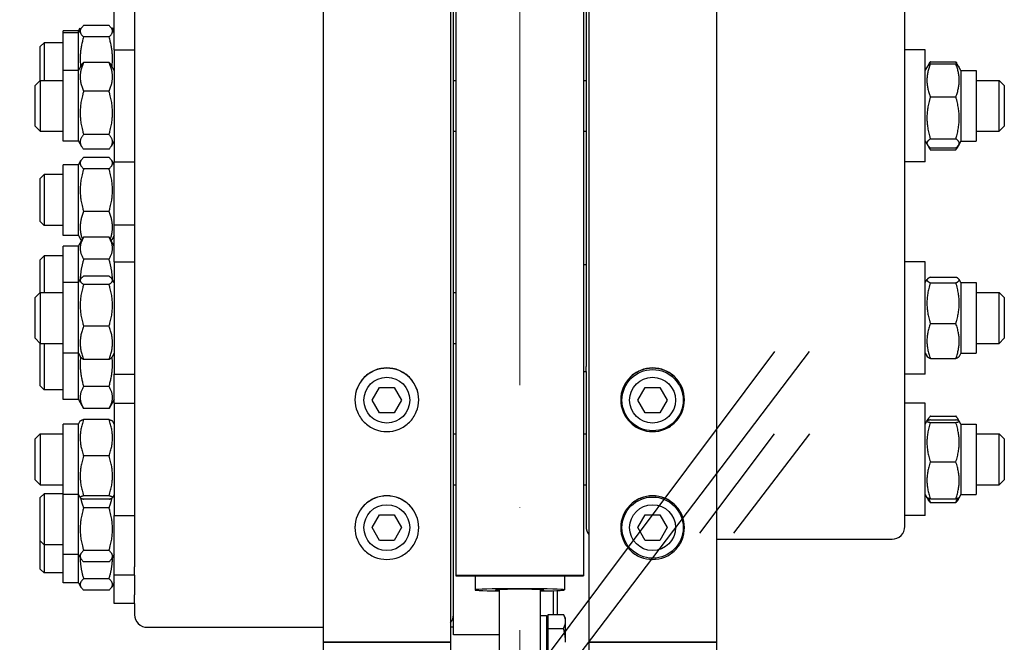
# Model space of a CAD drawing. Units: millimetres. Extents: x 1243 to 16720, y 156 to 21792.
# Drawn here: x 3496 to 3882, y 4934 to 5178 of the extents above; entities that cross this region are included whole.
import ezdxf

# ---------------------------------------------------------------- set-up
doc = ezdxf.new("R2010")
doc.units = ezdxf.units.MM
doc.header["$LTSCALE"] = 80
doc.linetypes.add('ACAD_ISO10W100', pattern=[18, 12, -3, 0, -3])
for name, color, linetype, lineweight in [('Center Mark(Hillmar_metric)', 7, 'Continuous', 18), ('Dimensions(Hillmar_metric)', 7, 'Continuous', 13), ('Visible Edges(Hillmar_metric)', 7, 'Continuous', 25)]:
    doc.layers.add(name, color=color, linetype=linetype, lineweight=lineweight)
doc.styles.add('Hillmar_metric_Dimensions', font='arial.ttf')
doc.dimstyles.new('X.XXX-Hillmar_metric', dxfattribs={"dimscale": 80, "dimtxt": 2, "dimasz": 2.5, "dimexe": 1, "dimexo": 1, "dimgap": 0.25, "dimtad": 1, "dimdec": 3, "dimrnd": 1e-08, "dimdsep": 46, "dimtxsty": 'Hillmar_metric_Dimensions', "dimcen": 0.09, "dimdle": 8, "dimclrd": 7, "dimclre": 7, "dimclrt": 7, "dimaunit": 1, "dimadec": 3, "dimazin": 2, "dimtfac": 0.75, "dimtmove": 0, "dimatfit": 3, "dimfxl": 1, "dimtolj": 1, "dimlwd": 9, "dimlwe": 9, "dimarcsym": 0})

# ---------------------------------------------------------------- blocks, each defined once
blk = doc.blocks.new('*D24')
at = {"layer": 'Defpoints', "color": 0, "linetype": 'Continuous', "transparency": 16777216}
for p in [(2167.17, 7434.07), (3619.37, 7434.07), (3619.37, 2434.07)]:
    blk.add_point(p, dxfattribs=at)
at = {"layer": 'Dimensions(Hillmar_metric)', "color": 7, "linetype": 'Continuous', "lineweight": 9, "transparency": 16777216}
for p, q in [((3539.37, 7434.07), (2087.17, 7434.07)), ((2167.17, 7234.07), (2167.17, 5040.24)), ((2167.17, 2634.07), (2167.17, 4827.9)), ((3539.37, 2434.07), (2087.17, 2434.07))]:
    blk.add_line(p, q, dxfattribs=at)
at = {"layer": 'Dimensions(Hillmar_metric)', "color": 7, "linetype": 'Continuous', "transparency": 16777216}
for points in [[(2133.84, 7234.07), (2200.5, 7234.07), (2167.17, 7434.07)], [(2133.84, 2634.07), (2200.5, 2634.07), (2167.17, 2434.07)]]:
    blk.add_solid(points, dxfattribs=at)
at = {"layer": 'Dimensions(Hillmar_metric)', "color": 7, "linetype": 'Continuous', "lineweight": 13, "transparency": 16777216, "insert": (2167.17, 4934.07), "char_height": 160, "attachment_point": 5, "style": 'Hillmar_metric_Dimensions'}
blk.add_mtext('\\A1;Ø5000', dxfattribs=at)
blk = doc.blocks.new('*D25')
at = {"layer": 'Defpoints', "color": 0, "linetype": 'Continuous', "transparency": 16777216}
for p in [(3667.27, 5934.07), (3027.27, 3934.07), (3667.27, 3934.07)]:
    blk.add_point(p, dxfattribs=at)
at = {"layer": 'Dimensions(Hillmar_metric)', "color": 7, "linetype": 'Continuous', "lineweight": 9, "transparency": 16777216}
for p, q in [((3587.27, 5934.07), (2947.27, 5934.07)), ((3027.27, 5734.07), (3027.27, 5040.24)), ((3027.27, 4134.07), (3027.27, 4827.9)), ((3587.27, 3934.07), (2947.27, 3934.07))]:
    blk.add_line(p, q, dxfattribs=at)
at = {"layer": 'Dimensions(Hillmar_metric)', "color": 7, "linetype": 'Continuous', "transparency": 16777216}
for points in [[(2993.93, 5734.07), (3060.6, 5734.07), (3027.27, 5934.07)], [(2993.93, 4134.07), (3060.6, 4134.07), (3027.27, 3934.07)]]:
    blk.add_solid(points, dxfattribs=at)
at = {"layer": 'Dimensions(Hillmar_metric)', "color": 7, "linetype": 'Continuous', "lineweight": 13, "transparency": 16777216, "insert": (3027.27, 4934.07), "char_height": 160, "attachment_point": 5, "style": 'Hillmar_metric_Dimensions'}
blk.add_mtext('\\A1;Ø2000', dxfattribs=at)

msp = doc.modelspace()

# ---------------------------------------------------------------- linework, layer by layer
at = {"layer": 'Center Mark(Hillmar_metric)', "linetype": 'ACAD_ISO10W100', "ltscale": 0.2}
msp.add_line((3692.2683, 6379.309), (3692.2683, 2349.4831), dxfattribs=at)
at = {"layer": 'Visible Edges(Hillmar_metric)'}
for p, q in [((3615.1683, 7429.8707), (3615.1683, 4934.0707)), ((3665.1683, 7429.8707), (3665.1683, 4934.0707)), ((3719.3683, 7429.8707), (3719.3683, 4934.0707)), ((3769.3683, 7429.8707), (3769.3683, 4934.0707)), ((3667.2683, 5934.0707), (3667.2683, 4960.2477)), ((3717.2683, 5934.0707), (3717.2683, 4960.2477)), ((3666.2683, 4966.387), (3666.2683, 5236.9026)), ((3718.2683, 5236.9026), (3718.2683, 5042.3406)), ((3541.2683, 5217.3236), (3541.2683, 5042.7011)), ((3843.2683, 5042.7011), (3843.2683, 5217.3236)), ((3533.2683, 5166.5466), (3533.2683, 5181.3124)), ((3513.2683, 5173.1624), (3513.2683, 5174.0264)), ((3519.2683, 5174.0264), (3513.2683, 5174.0264)), ((3513.2683, 5158.3966), (3513.2683, 5173.1624)), ((3519.2683, 5173.1624), (3513.2683, 5173.1624)), ((3519.2683, 5174.0264), (3519.9322, 5175.1764)), ((3519.2683, 5173.1624), (3520.2377, 5174.8416)), ((3519.2683, 5173.1624), (3519.2683, 5174.0264)), ((3519.2683, 5158.3966), (3519.2683, 5173.1624)), ((3531.2646, 5176.0428), (3521.272, 5176.0428)), ((3533.2683, 5173.1624), (3532.2988, 5174.8416)), ((3533.2683, 5174.0264), (3532.6043, 5175.1764)), ((3504.2683, 5167.7788), (3505.802, 5169.3124)), ((3505.802, 5169.3124), (3505.802, 5154.5466)), ((3513.2683, 5169.3124), (3505.802, 5169.3124)), ((3531.2646, 5171.5599), (3521.272, 5171.5599)), ((3504.2683, 5154.5466), (3504.2683, 5167.7788)), ((3533.2683, 5166.5466), (3533.2683, 5122.5466)), ((3533.2683, 5166.5466), (3541.2683, 5166.5466)), ((3851.2683, 5166.5466), (3843.2683, 5166.5466)), ((3851.2683, 5122.5466), (3851.2683, 5166.5466)), ((3531.2646, 5161.5681), (3521.272, 5161.5681)), ((3853.272, 5161.836), (3863.2646, 5161.836)), ((3513.2683, 5130.6966), (3513.2683, 5158.3966)), ((3519.2683, 5158.3966), (3513.2683, 5158.3966)), ((3519.2683, 5158.3966), (3520.4501, 5160.4436)), ((3519.2683, 5130.6966), (3519.2683, 5158.3966)), ((3533.2683, 5158.3966), (3532.0864, 5160.4436)), ((3851.2683, 5158.3966), (3852.1118, 5159.8576)), ((3852.1118, 5159.8576), (3852.9547, 5161.3175)), ((3853.272, 5160.9785), (3863.2646, 5160.9785)), ((3864.4248, 5159.8576), (3863.5819, 5161.3175)), ((3865.2683, 5158.3966), (3864.4248, 5159.8576)), ((3865.2683, 5158.3966), (3865.2683, 5130.6966)), ((3865.2683, 5158.3966), (3871.2683, 5158.3966)), ((3871.2683, 5158.3966), (3871.2683, 5130.6966)), ((3502.2683, 5152.5466), (3504.2683, 5154.5466)), ((3504.2683, 5154.5466), (3504.2683, 5134.5466)), ((3504.2683, 5154.5466), (3513.2683, 5154.5466)), ((3666.2683, 5154.5466), (3667.2683, 5154.5466)), ((3717.2683, 5154.5466), (3718.2683, 5154.5466)), ((3871.2683, 5154.5466), (3880.2683, 5154.5466)), ((3880.2683, 5134.5466), (3880.2683, 5154.5466)), ((3882.2683, 5152.5466), (3880.2683, 5154.5466)), ((3502.2683, 5136.5466), (3502.2683, 5152.5466)), ((3531.2646, 5150.2825), (3521.272, 5150.2825)), ((3882.2683, 5152.5466), (3882.2683, 5136.5466)), ((3853.272, 5148.0198), (3863.2646, 5148.0198)), ((3502.2683, 5136.5466), (3504.2683, 5134.5466)), ((3504.2683, 5134.5466), (3513.2683, 5134.5466)), ((3666.2683, 5134.5466), (3667.2683, 5134.5466)), ((3717.2683, 5134.5466), (3718.2683, 5134.5466)), ((3871.2683, 5134.5466), (3880.2683, 5134.5466)), ((3882.2683, 5136.5466), (3880.2683, 5134.5466)), ((3519.2683, 5130.6966), (3513.2683, 5130.6966)), ((3519.2683, 5130.6966), (3520.4501, 5128.6496)), ((3531.2646, 5133.2609), (3521.272, 5133.2609)), ((3533.2683, 5130.6966), (3532.0864, 5128.6496)), ((3851.2683, 5130.6966), (3852.1118, 5129.2356)), ((3853.272, 5131.5879), (3863.2646, 5131.5879)), ((3865.2683, 5130.6966), (3864.4248, 5129.2356)), ((3865.2683, 5130.6966), (3871.2683, 5130.6966)), ((3531.2646, 5127.525), (3521.272, 5127.525)), ((3852.1118, 5129.2356), (3852.9547, 5127.7757)), ((3853.272, 5128.1147), (3863.2646, 5128.1147)), ((3853.272, 5127.2572), (3863.2646, 5127.2572)), ((3864.4248, 5129.2356), (3863.5819, 5127.7757)), ((3519.2683, 5121.4177), (3520.2377, 5123.0969)), ((3531.2646, 5124.298), (3521.272, 5124.298)), ((3533.2683, 5121.4177), (3532.2988, 5123.0969)), ((3513.2683, 5093.7177), (3513.2683, 5121.4177)), ((3519.2683, 5121.4177), (3513.2683, 5121.4177)), ((3519.2683, 5093.7177), (3519.2683, 5121.4177)), ((3531.2646, 5119.8152), (3521.272, 5119.8152)), ((3533.2683, 5122.5466), (3541.2683, 5122.5466)), ((3533.2683, 5097.6636), (3533.2683, 5122.5466)), ((3851.2683, 5122.5466), (3843.2683, 5122.5466)), ((3504.2683, 5116.0341), (3505.802, 5117.5677)), ((3504.2683, 5099.1013), (3504.2683, 5116.0341)), ((3505.802, 5117.5677), (3505.802, 5097.5677)), ((3513.2683, 5117.5677), (3505.802, 5117.5677)), ((3531.2646, 5103.0848), (3521.272, 5103.0848)), ((3504.2683, 5099.1013), (3505.802, 5097.5677)), ((3513.2683, 5097.5677), (3505.802, 5097.5677)), ((3533.2683, 5083.3337), (3533.2683, 5097.6636)), ((3541.2683, 5097.6636), (3533.2683, 5097.6636)), ((3519.2683, 5093.7177), (3513.2683, 5093.7177)), ((3519.2683, 5093.7177), (3520.2377, 5092.0386)), ((3519.2683, 5089.5136), (3521.272, 5092.9841)), ((3531.2646, 5092.9841), (3521.272, 5092.9841)), ((3533.2683, 5089.5136), (3531.2646, 5092.9841)), ((3533.2683, 5093.7177), (3532.2988, 5092.0386)), ((3513.2683, 5075.1837), (3513.2683, 5089.5136)), ((3519.2683, 5089.5136), (3513.2683, 5089.5136)), ((3519.2683, 5075.1837), (3519.2683, 5089.5136)), ((3504.2683, 5084.13), (3505.802, 5085.6636)), ((3505.802, 5085.6636), (3505.802, 5071.3337)), ((3513.2683, 5085.6636), (3505.802, 5085.6636)), ((3531.2646, 5084.3238), (3521.272, 5084.3238)), ((3504.2683, 5071.3337), (3504.2683, 5084.13)), ((3533.2683, 5083.3337), (3533.2683, 5039.3337)), ((3533.2683, 5083.3337), (3541.2683, 5083.3337)), ((3717.2683, 5082.3337), (3718.2683, 5082.3337)), ((3851.2683, 5083.3337), (3843.2683, 5083.3337)), ((3851.2683, 5039.3337), (3851.2683, 5083.3337)), ((3519.2683, 5075.1837), (3520.0873, 5076.6024)), ((3531.2646, 5077.6873), (3521.272, 5077.6873)), ((3533.2683, 5075.1837), (3532.4492, 5076.6024)), ((3853.272, 5077.3039), (3863.2646, 5077.3039)), ((3513.2683, 5047.4837), (3513.2683, 5075.1837)), ((3519.2683, 5075.1837), (3513.2683, 5075.1837)), ((3519.2683, 5047.4837), (3519.2683, 5075.1837)), ((3531.2646, 5074.4523), (3521.272, 5074.4523)), ((3851.2683, 5075.1837), (3852.0016, 5076.4538)), ((3853.272, 5075.1253), (3863.2646, 5075.1253)), ((3865.2683, 5075.1837), (3864.535, 5076.4538)), ((3865.2683, 5075.1837), (3865.2683, 5047.4837)), ((3865.2683, 5075.1837), (3871.2683, 5075.1837)), ((3871.2683, 5075.1837), (3871.2683, 5047.4837)), ((3502.2683, 5069.3337), (3504.2683, 5071.3337)), ((3502.2683, 5053.3337), (3502.2683, 5069.3337)), ((3504.2683, 5071.3337), (3504.2683, 5051.3337)), ((3504.2683, 5071.3337), (3513.2683, 5071.3337)), ((3666.2683, 5071.3337), (3667.2683, 5071.3337)), ((3871.2683, 5071.3337), (3880.2683, 5071.3337)), ((3880.2683, 5051.3337), (3880.2683, 5071.3337)), ((3882.2683, 5069.3337), (3880.2683, 5071.3337)), ((3882.2683, 5069.3337), (3882.2683, 5053.3337)), ((3531.2646, 5058.0988), (3521.272, 5058.0988)), ((3853.272, 5059.1551), (3863.2646, 5059.1551)), ((3502.2683, 5053.3337), (3504.2683, 5051.3337)), ((3882.2683, 5053.3337), (3880.2683, 5051.3337)), ((3504.2683, 5051.3337), (3513.2683, 5051.3337)), ((3504.2683, 5034.6691), (3504.2683, 5051.3337)), ((3505.802, 5051.3337), (3505.802, 5033.1355)), ((3666.2683, 5051.3337), (3667.2683, 5051.3337)), ((3871.2683, 5051.3337), (3880.2683, 5051.3337)), ((3519.2683, 5047.4837), (3513.2683, 5047.4837)), ((3513.2683, 5029.2855), (3513.2683, 5047.4837)), ((3519.2683, 5047.4837), (3520.0873, 5046.0651)), ((3519.2683, 5029.2855), (3519.2683, 5047.4837)), ((3792.1999, 5048.2102), (3521.272, 4685.765)), ((3531.2646, 4685.765), (3805.8522, 5048.2102)), ((3533.2683, 5047.4837), (3532.4492, 5046.0651)), ((3851.2683, 5047.4837), (3852.0016, 5046.2137)), ((3865.2683, 5047.4837), (3864.535, 5046.2137)), ((3865.2683, 5047.4837), (3871.2683, 5047.4837)), ((3531.2646, 5044.9802), (3521.272, 5044.9802)), ((3541.2683, 5042.7011), (3541.2683, 5039.3337)), ((3718.2683, 5040.3337), (3718.2683, 5042.3406)), ((3843.2683, 5039.3337), (3843.2683, 5042.7011)), ((3853.272, 5045.3635), (3863.2646, 5045.3635)), ((3533.2683, 5039.3337), (3541.2683, 5039.3337)), ((3533.2683, 5027.8601), (3533.2683, 5039.3337)), ((3541.2683, 5039.3337), (3541.2683, 4987.2275)), ((3717.2683, 5040.3337), (3718.2683, 5040.3337)), ((3718.2683, 5040.3337), (3718.2683, 4979.5049)), ((3843.2683, 4987.2275), (3843.2683, 5039.3337)), ((3851.2683, 5039.3337), (3843.2683, 5039.3337)), ((3504.2683, 5034.6691), (3505.802, 5033.1355)), ((3531.2646, 5034.4752), (3521.272, 5034.4752)), ((3634.3948, 5029.0707), (3637.2815, 5034.0707)), ((3637.2815, 5034.0707), (3643.055, 5034.0707)), ((3643.055, 5034.0707), (3645.9418, 5029.0707)), ((3738.5948, 5029.0707), (3741.4815, 5034.0707)), ((3741.4815, 5034.0707), (3747.255, 5034.0707)), ((3747.255, 5034.0707), (3750.1418, 5029.0707)), ((3513.2683, 5033.1355), (3505.802, 5033.1355)), ((3519.2683, 5029.2855), (3513.2683, 5029.2855)), ((3519.2683, 5029.2855), (3521.272, 5025.815)), ((3533.2683, 5029.2855), (3531.2646, 5025.815)), ((3533.2683, 5027.8601), (3533.2683, 4983.8601)), ((3533.2683, 5027.8601), (3541.2683, 5027.8601)), ((3637.2815, 5024.0707), (3634.3948, 5029.0707)), ((3645.9418, 5029.0707), (3643.055, 5024.0707)), ((3741.4815, 5024.0707), (3738.5948, 5029.0707)), ((3750.1418, 5029.0707), (3747.255, 5024.0707)), ((3851.2683, 5027.8601), (3843.2683, 5027.8601)), ((3851.2683, 4983.8601), (3851.2683, 5027.8601)), ((3531.2646, 5025.815), (3521.272, 5025.815)), ((3643.055, 5024.0707), (3637.2815, 5024.0707)), ((3747.255, 5024.0707), (3741.4815, 5024.0707)), ((3853.272, 5022.8288), (3863.2646, 5022.8288)), ((3513.2683, 4992.0101), (3513.2683, 5019.7101)), ((3519.2683, 5019.7101), (3513.2683, 5019.7101)), ((3519.2683, 5019.7101), (3519.9571, 5020.9032)), ((3519.2683, 4992.0101), (3519.2683, 5019.7101)), ((3531.2646, 5021.4724), (3521.272, 5021.4724)), ((3533.2683, 5019.7101), (3532.5794, 5020.9032)), ((3851.2683, 5019.7101), (3851.9478, 5020.8871)), ((3851.9478, 5020.8871), (3852.4005, 5021.6713)), ((3853.272, 5021.3517), (3863.2646, 5021.3517)), ((3853.272, 5020.3147), (3863.2646, 5020.3147)), ((3864.5888, 5020.8871), (3864.136, 5021.6713)), ((3865.2683, 5019.7101), (3864.5888, 5020.8871)), ((3865.2683, 5019.7101), (3865.2683, 4992.0101)), ((3865.2683, 5019.7101), (3871.2683, 5019.7101)), ((3871.2683, 5019.7101), (3871.2683, 4992.0101)), ((3502.2683, 5013.8601), (3504.2683, 5015.8601)), ((3504.2683, 5015.8601), (3504.2683, 4995.8601)), ((3504.2683, 5015.8601), (3513.2683, 5015.8601)), ((3666.2683, 5015.8601), (3667.2683, 5015.8601)), ((3717.2683, 5015.8601), (3718.2683, 5015.8601)), ((3762.8617, 4976.8926), (3792.1999, 5015.8897)), ((3805.8522, 5015.8897), (3776.1177, 4976.8926)), ((3871.2683, 5015.8601), (3880.2683, 5015.8601)), ((3880.2683, 4995.8601), (3880.2683, 5015.8601)), ((3882.2683, 5013.8601), (3880.2683, 5015.8601)), ((3502.2683, 4997.8601), (3502.2683, 5013.8601)), ((3882.2683, 5013.8601), (3882.2683, 4997.8601)), ((3531.2646, 5007.1706), (3521.272, 5007.1706)), ((3853.272, 5004.8232), (3863.2646, 5004.8232)), ((3502.2683, 4997.8601), (3504.2683, 4995.8601)), ((3504.2683, 4995.8601), (3513.2683, 4995.8601)), ((3666.2683, 4995.8601), (3667.2683, 4995.8601)), ((3717.2683, 4995.8601), (3718.2683, 4995.8601)), ((3871.2683, 4995.8601), (3880.2683, 4995.8601)), ((3882.2683, 4997.8601), (3880.2683, 4995.8601)), ((3504.2683, 4990.8318), (3505.802, 4992.3654)), ((3505.802, 4992.3654), (3505.802, 4972.3654)), ((3513.2683, 4992.3654), (3505.802, 4992.3654)), ((3519.2683, 4992.0101), (3513.2683, 4992.0101)), ((3513.2683, 4968.5154), (3513.2683, 4992.0101)), ((3519.2683, 4992.0101), (3519.9571, 4990.817)), ((3519.2683, 4968.5154), (3519.2683, 4992.0101)), ((3533.2683, 4992.0101), (3532.5794, 4990.817)), ((3851.2683, 4992.0101), (3851.9478, 4990.8332)), ((3865.2683, 4992.0101), (3864.5888, 4990.8332)), ((3865.2683, 4992.0101), (3871.2683, 4992.0101)), ((3504.2683, 4973.899), (3504.2683, 4990.8318)), ((3531.2646, 4991.5584), (3521.272, 4991.5584)), ((3531.2646, 4990.2478), (3521.272, 4990.2478)), ((3851.9478, 4990.8332), (3852.4005, 4990.049)), ((3853.272, 4990.3685), (3863.2646, 4990.3685)), ((3853.272, 4988.8914), (3863.2646, 4988.8914)), ((3864.5888, 4990.8332), (3864.136, 4990.049)), ((3531.2646, 4986.8483), (3521.272, 4986.8483)), ((3533.2683, 4983.8601), (3541.2683, 4983.8601)), ((3533.2683, 4960.3654), (3533.2683, 4983.8601)), ((3541.2683, 4987.2275), (3541.2683, 4983.8601)), ((3541.2683, 4983.8601), (3541.2683, 4963.7328)), ((3634.3948, 4979.0707), (3637.2815, 4984.0707)), ((3637.2815, 4984.0707), (3643.055, 4984.0707)), ((3643.055, 4984.0707), (3645.9418, 4979.0707)), ((3738.5948, 4979.0707), (3741.4815, 4984.0707)), ((3741.4815, 4984.0707), (3747.255, 4984.0707)), ((3747.255, 4984.0707), (3750.1418, 4979.0707)), ((3843.2683, 4983.8601), (3843.2683, 4987.2275)), ((3843.2683, 4979.5049), (3843.2683, 4983.8601)), ((3851.2683, 4983.8601), (3843.2683, 4983.8601)), ((3637.2815, 4974.0707), (3634.3948, 4979.0707)), ((3645.9418, 4979.0707), (3643.055, 4974.0707)), ((3741.4815, 4974.0707), (3738.5948, 4979.0707)), ((3750.1418, 4979.0707), (3747.255, 4974.0707)), ((3504.2683, 4962.8043), (3504.2683, 4973.899)), ((3504.2683, 4973.899), (3505.802, 4972.3654)), ((3505.802, 4972.3654), (3505.802, 4961.2707)), ((3513.2683, 4972.3654), (3505.802, 4972.3654)), ((3643.055, 4974.0707), (3637.2815, 4974.0707)), ((3747.255, 4974.0707), (3741.4815, 4974.0707)), ((3769.3683, 4974.5477), (3838.2683, 4974.5477)), ((3513.2683, 4957.4207), (3513.2683, 4968.5154)), ((3519.2683, 4968.5154), (3513.2683, 4968.5154)), ((3519.2683, 4957.4207), (3519.2683, 4968.5154)), ((3519.2683, 4968.5154), (3520.2377, 4966.8363)), ((3531.2646, 4970.1179), (3521.272, 4970.1179)), ((3533.2683, 4968.5154), (3532.2988, 4966.8363)), ((3531.2646, 4965.6351), (3521.272, 4965.6351)), ((3666.2683, 4937.0707), (3666.2683, 4966.387)), ((3504.2683, 4962.8043), (3505.802, 4961.2707)), ((3513.2683, 4961.2707), (3505.802, 4961.2707)), ((3541.2683, 4960.3654), (3541.2683, 4963.7328)), ((3519.2683, 4957.4207), (3513.2683, 4957.4207)), ((3519.2683, 4957.4207), (3520.2377, 4955.7415)), ((3531.2646, 4959.0232), (3521.272, 4959.0232)), ((3533.2683, 4957.4207), (3532.2988, 4955.7415)), ((3533.2683, 4949.2707), (3533.2683, 4960.3654)), ((3541.2683, 4960.3654), (3533.2683, 4960.3654)), ((3541.2683, 4960.3654), (3541.2683, 4952.6381)), ((3667.2683, 4960.2477), (3667.2683, 4960.0906)), ((3717.2683, 4960.2477), (3667.2683, 4960.2477)), ((3667.2683, 4960.0906), (3717.2683, 4960.0906)), ((3674.7683, 4960.0906), (3674.7683, 4954.6342)), ((3709.7683, 4960.0906), (3709.7683, 4954.6342)), ((3717.2683, 4960.2477), (3717.2683, 4960.0906)), ((3531.2646, 4954.5403), (3521.272, 4954.5403)), ((3684.2683, 4954.7683), (3684.2683, 4913.3731)), ((3700.2683, 4954.7683), (3700.2683, 4913.3731)), ((3705.4683, 4945.0404), (3705.4683, 4954.3334)), ((3706.9683, 4954.3857), (3706.9683, 4945.0404)), ((3541.2683, 4949.2707), (3533.2683, 4949.2707)), ((3541.2683, 4949.2707), (3541.2683, 4952.6381)), ((3541.2683, 4949.2707), (3541.2683, 4944.9155)), ((3700.2683, 4944.6207), (3702.7683, 4944.6207)), ((3702.7683, 4944.6207), (3702.7683, 4926.0622)), ((3703.3684, 4942.6707), (3702.7683, 4942.6707)), ((3703.3684, 4945.0404), (3709.4199, 4945.0404)), ((3703.3684, 4939.5555), (3703.3684, 4945.0404)), ((3710.2684, 4943.5707), (3709.4199, 4945.0404)), ((3710.2684, 4942.2979), (3710.2684, 4943.5707)), ((3710.2684, 4934.0707), (3710.2684, 4942.2979)), ((3546.2683, 4939.9582), (3615.1683, 4939.9582)), ((3666.2683, 4940.0707), (3665.1683, 4940.0707)), ((3703.3684, 4939.5555), (3709.4199, 4939.5555)), ((3703.3684, 4928.5859), (3703.3684, 4939.5555)), ((3615.1683, 4934.0707), (3619.3683, 4934.0707)), ((3615.1683, 4934.0707), (3615.1683, 2438.2707)), ((3619.3683, 4934.0707), (3615.1683, 4934.0707)), ((3660.9683, 4934.0707), (3619.3683, 4934.0707)), ((3619.3683, 4934.0707), (3660.9683, 4934.0707)), ((3660.9683, 4934.0707), (3665.1683, 4934.0707)), ((3665.1683, 4934.0707), (3660.9683, 4934.0707)), ((3665.1683, 4934.0707), (3665.1683, 2438.2707)), ((3684.2683, 4937.0707), (3666.2683, 4937.0707)), ((3719.3683, 4934.0707), (3723.5683, 4934.0707)), ((3719.3683, 4934.0707), (3719.3683, 2438.2707)), ((3723.5683, 4934.0707), (3719.3683, 4934.0707)), ((3765.1683, 4934.0707), (3723.5683, 4934.0707)), ((3723.5683, 4934.0707), (3765.1683, 4934.0707)), ((3765.1683, 4934.0707), (3769.3683, 4934.0707)), ((3769.3683, 4934.0707), (3765.1683, 4934.0707)), ((3769.3683, 4934.0707), (3769.3683, 2438.2707))]:
    msp.add_line(p, q, dxfattribs=at)
for centre, radius in [((3640.1683, 5029.0707), 9), ((3744.3683, 5029.0707), 12), ((3744.3683, 5029.0707), 9), ((3640.1683, 4979.0707), 9), ((3744.3683, 4979.0707), 12), ((3744.3683, 4979.0707), 9)]:
    msp.add_circle(centre, radius, dxfattribs=at)
for centre, major_axis, ratio, start_param, end_param in [((3723.2683, 4979.5049), (-5, 0), 0.99144486, 0, 0.67613051), ((3838.2683, 4979.5049), (5, 0), 0.99144486, 4.71238898, 6.28318531), ((3692.2683, 4954.6342), (-17.5, 0), 0.02617695, 2.0455764, 7.37920156), ((3692.2683, 4954.6342), (-9.5, 0), 0.02617695, 2.57197133, 6.85280663), ((3546.2683, 4944.9155), (-5, 0), 0.99144486, 0, 1.57079633), ((3661.2683, 4944.9155), (5, 0), 0.99144486, 5.6070548, 6.28318531)]:
    msp.add_ellipse(centre, major_axis=major_axis, ratio=ratio, start_param=start_param, end_param=end_param, dxfattribs=at)
for points, weights in [([(3521.272, 5176.0428), (3518.772, 5173.8013), (3521.272, 5171.5599)], [1, 1.15470053838, 1]), ([(3531.2646, 5171.5599), (3533.7646, 5173.8013), (3531.2646, 5176.0428)], [1, 1.15470053838, 1]), ([(3521.272, 5171.5599), (3519.4299, 5165.3962), (3520.1501, 5159.924)], [1, 1.10952791473, 1.06396439629]), ([(3532.3864, 5159.924), (3533.1066, 5165.3962), (3531.2646, 5171.5599)], [1.06396439629, 1.10952791473, 1]), ([(3521.272, 5161.5681), (3518.772, 5155.9253), (3521.272, 5150.2825)], [1, 1.15470053838, 1]), ([(3520.4501, 5160.4436), (3520.7608, 5160.9818), (3521.272, 5161.5681)], [1.046072513, 1.02816345327, 1]), ([(3531.2646, 5161.5681), (3531.7757, 5160.9818), (3532.0864, 5160.4436)], [1, 1.02816345327, 1.046072513]), ([(3531.2646, 5150.2825), (3533.7646, 5155.9253), (3531.2646, 5161.5681)], [1, 1.15470053838, 1]), ([(3853.272, 5161.836), (3852.9074, 5161.1401), (3852.6458, 5160.4878)], [1, 1.01992921476, 1.03472368849]), ([(3852.9547, 5161.3175), (3853.1019, 5161.5726), (3853.272, 5161.836)], [1.01729893895, 1.00919613095, 1]), ([(3863.2646, 5161.836), (3863.4346, 5161.5726), (3863.5819, 5161.3175)], [1, 1.00919613095, 1.01729893895]), ([(3863.8908, 5160.4878), (3863.6292, 5161.1401), (3863.2646, 5161.836)], [1.03472368849, 1.01992921476, 1]), ([(3853.272, 5160.9785), (3850.772, 5154.4992), (3853.272, 5148.0198)], [1, 1.15470053838, 1]), ([(3852.1118, 5159.8576), (3852.4154, 5160.3835), (3853.272, 5160.9785)], [1.06629658439, 1.0481097922, 1]), ([(3863.2646, 5160.9785), (3864.1211, 5160.3835), (3864.4248, 5159.8576)], [1, 1.0481097922, 1.06629658439]), ([(3863.2646, 5148.0198), (3865.7646, 5154.4992), (3863.2646, 5160.9785)], [1, 1.15470053838, 1]), ([(3521.272, 5150.2825), (3518.772, 5141.7717), (3521.272, 5133.2609)], [1, 1.15470053838, 1]), ([(3531.2646, 5133.2609), (3533.7646, 5141.7717), (3531.2646, 5150.2825)], [1, 1.15470053838, 1]), ([(3853.272, 5148.0198), (3850.772, 5139.8038), (3853.272, 5131.5879)], [1, 1.15470053838, 1]), ([(3863.2646, 5131.5879), (3865.7646, 5139.8038), (3863.2646, 5148.0198)], [1, 1.15470053838, 1]), ([(3521.272, 5133.2609), (3518.772, 5130.393), (3521.272, 5127.525)], [1, 1.15470053838, 1]), ([(3531.2646, 5127.525), (3533.7646, 5130.393), (3531.2646, 5133.2609)], [1, 1.15470053838, 1]), ([(3853.272, 5131.5879), (3850.772, 5129.8513), (3853.272, 5128.1147)], [1, 1.15470053838, 1]), ([(3863.2646, 5128.1147), (3865.7646, 5129.8513), (3863.2646, 5131.5879)], [1, 1.15470053838, 1]), ([(3852.435, 5128.8116), (3852.7484, 5128.0683), (3853.272, 5127.2572)], [1.04696106038, 1.02886714345, 1]), ([(3863.2646, 5127.2572), (3863.7881, 5128.0683), (3864.1016, 5128.8116)], [1, 1.02886714345, 1.04696106038]), ([(3521.272, 5124.298), (3518.772, 5122.0566), (3521.272, 5119.8152)], [1, 1.15470053838, 1]), ([(3531.2646, 5119.8152), (3533.7646, 5122.0566), (3531.2646, 5124.298)], [1, 1.15470053838, 1]), ([(3521.272, 5119.8152), (3518.772, 5111.45), (3521.272, 5103.0848)], [1, 1.15470053838, 1]), ([(3531.2646, 5103.0848), (3533.7646, 5111.45), (3531.2646, 5119.8152)], [1, 1.15470053838, 1]), ([(3521.272, 5103.0848), (3518.9821, 5097.4759), (3520.7848, 5092.1403)], [1, 1.13987602556, 1.0268078438]), ([(3531.7518, 5092.1403), (3533.5544, 5097.4759), (3531.2646, 5103.0848)], [1.0268078438, 1.13987602556, 1]), ([(3521.272, 5092.9841), (3518.772, 5088.654), (3521.272, 5084.3238)], [1, 1.15470053838, 1]), ([(3520.501, 5091.6488), (3520.3486, 5091.8465), (3520.2377, 5092.0386)], [1.04309403919, 1.05205860844, 1.0586772248]), ([(3531.2646, 5084.3238), (3533.7646, 5088.654), (3531.2646, 5092.9841)], [1, 1.15470053838, 1]), ([(3532.2988, 5092.0386), (3532.1879, 5091.8465), (3532.0355, 5091.6488)], [1.0586772248, 1.05205860844, 1.04309403919]), ([(3521.272, 5084.3238), (3520.0389, 5080.0524), (3519.9413, 5076.3494)], [1, 1.07075423168, 1.07678779266]), ([(3532.5953, 5076.3494), (3532.4976, 5080.0524), (3531.2646, 5084.3238)], [1.07678779266, 1.07075423168, 1]), ([(3521.272, 5077.6873), (3518.772, 5076.0698), (3521.272, 5074.4523)], [1, 1.15470053838, 1]), ([(3531.2646, 5074.4523), (3533.7646, 5076.0698), (3531.2646, 5077.6873)], [1, 1.15470053838, 1]), ([(3853.272, 5077.3039), (3850.772, 5076.2146), (3853.272, 5075.1253)], [1, 1.15470053838, 1]), ([(3863.2646, 5075.1253), (3865.7646, 5076.2146), (3863.2646, 5077.3039)], [1, 1.15470053838, 1]), ([(3521.272, 5074.4523), (3518.772, 5066.2755), (3521.272, 5058.0988)], [1, 1.15470053838, 1]), ([(3531.2646, 5058.0988), (3533.7646, 5066.2755), (3531.2646, 5074.4523)], [1, 1.15470053838, 1]), ([(3853.272, 5075.1253), (3850.772, 5067.1402), (3853.272, 5059.1551)], [1, 1.15470053838, 1]), ([(3863.2646, 5059.1551), (3865.7646, 5067.1402), (3863.2646, 5075.1253)], [1, 1.15470053838, 1]), ([(3521.272, 5058.0988), (3518.772, 5051.5395), (3521.272, 5044.9802)], [1, 1.15470053838, 1]), ([(3531.2646, 5044.9802), (3533.7646, 5051.5395), (3531.2646, 5058.0988)], [1, 1.15470053838, 1]), ([(3853.272, 5059.1551), (3850.772, 5052.2593), (3853.272, 5045.3635)], [1, 1.15470053838, 1]), ([(3863.2646, 5045.3635), (3865.7646, 5052.2593), (3863.2646, 5059.1551)], [1, 1.15470053838, 1]), ([(3520.0945, 5046.0528), (3519.4964, 5040.6262), (3521.272, 5034.4752)], [1.06735056943, 1.10516176804, 1]), ([(3521.272, 5044.9802), (3520.3808, 5045.5568), (3520.0873, 5046.0651)], [1, 1.05015297603, 1.06778737092]), ([(3532.4492, 5046.0651), (3532.1557, 5045.5568), (3531.2646, 5044.9802)], [1.06778737092, 1.05015297603, 1]), ([(3531.2646, 5034.4752), (3533.0402, 5040.6262), (3532.4421, 5046.0528)], [1, 1.10516176804, 1.06735056943]), ([(3853.272, 5045.3635), (3852.2303, 5045.8174), (3852.0016, 5046.2137)], [1, 1.05912234287, 1.07305477932]), ([(3864.535, 5046.2137), (3864.3062, 5045.8174), (3863.2646, 5045.3635)], [1.07305477932, 1.05912234287, 1]), ([(3521.272, 5034.4752), (3518.772, 5030.1451), (3521.272, 5025.815)], [1, 1.15470053838, 1]), ([(3531.2646, 5025.815), (3533.7646, 5030.1451), (3531.2646, 5034.4752)], [1, 1.15470053838, 1]), ([(3853.272, 5022.8288), (3852.388, 5021.8606), (3852.0923, 5021.0067)], [1, 1.04972626647, 1.06748494442]), ([(3864.4443, 5021.0067), (3864.1485, 5021.8606), (3863.2646, 5022.8288)], [1.06748494442, 1.04972626647, 1]), ([(3521.272, 5021.4724), (3518.772, 5014.3215), (3521.272, 5007.1706)], [1, 1.15470053838, 1]), ([(3519.9571, 5020.9032), (3520.1099, 5021.1678), (3521.272, 5021.4724)], [1.07580391382, 1.06641358762, 1]), ([(3531.2646, 5021.4724), (3532.4267, 5021.1678), (3532.5794, 5020.9032)], [1, 1.06641358762, 1.07580391382]), ([(3531.2646, 5007.1706), (3533.7646, 5014.3215), (3531.2646, 5021.4724)], [1, 1.15470053838, 1]), ([(3853.272, 5021.3517), (3850.772, 5020.8332), (3853.272, 5020.3147)], [1, 1.15470053838, 1]), ([(3853.272, 5020.3147), (3850.772, 5012.5689), (3853.272, 5004.8232)], [1, 1.15470053838, 1]), ([(3863.2646, 5020.3147), (3865.7646, 5020.8332), (3863.2646, 5021.3517)], [1, 1.15470053838, 1]), ([(3863.2646, 5004.8232), (3865.7646, 5012.5689), (3863.2646, 5020.3147)], [1, 1.15470053838, 1]), ([(3521.272, 5007.1706), (3518.772, 4999.3645), (3521.272, 4991.5584)], [1, 1.15470053838, 1]), ([(3531.2646, 4991.5584), (3533.7646, 4999.3645), (3531.2646, 5007.1706)], [1, 1.15470053838, 1]), ([(3853.272, 5004.8232), (3850.772, 4997.5959), (3853.272, 4990.3685)], [1, 1.15470053838, 1]), ([(3863.2646, 4990.3685), (3865.7646, 4997.5959), (3863.2646, 5004.8232)], [1, 1.15470053838, 1]), ([(3521.272, 4991.5584), (3518.772, 4990.9031), (3521.272, 4990.2478)], [1, 1.15470053838, 1]), ([(3520.1364, 4990.6552), (3520.4481, 4988.8663), (3521.272, 4986.8483)], [1.06479750146, 1.04619003872, 1]), ([(3531.2646, 4990.2478), (3533.7646, 4990.9031), (3531.2646, 4991.5584)], [1, 1.15470053838, 1]), ([(3531.2646, 4986.8483), (3532.0884, 4988.8663), (3532.4001, 4990.6552)], [1, 1.04619003872, 1.06479750146]), ([(3853.272, 4990.3685), (3852.0724, 4990.6173), (3851.9478, 4990.8332)], [1, 1.06870128094, 1.07638317498]), ([(3853.272, 4988.8914), (3852.7195, 4989.4966), (3852.4005, 4990.049)], [1, 1.0305117268, 1.04898774277]), ([(3852.6458, 4990.515), (3852.9074, 4989.7295), (3853.272, 4988.8914)], [1.03472368849, 1.01992921476, 1]), ([(3864.5888, 4990.8332), (3864.4641, 4990.6173), (3863.2646, 4990.3685)], [1.07638317498, 1.06870128094, 1]), ([(3863.2646, 4988.8914), (3863.6292, 4989.7295), (3863.8908, 4990.515)], [1, 1.01992921476, 1.03472368849]), ([(3864.136, 4990.049), (3863.8171, 4989.4966), (3863.2646, 4988.8914)], [1.04898774277, 1.0305117268, 1]), ([(3521.272, 4986.8483), (3518.772, 4978.4831), (3521.272, 4970.1179)], [1, 1.15470053838, 1]), ([(3531.2646, 4970.1179), (3533.7646, 4978.4831), (3531.2646, 4986.8483)], [1, 1.15470053838, 1]), ([(3521.272, 4970.1179), (3518.772, 4967.8765), (3521.272, 4965.6351)], [1, 1.15470053838, 1]), ([(3531.2646, 4965.6351), (3533.7646, 4967.8765), (3531.2646, 4970.1179)], [1, 1.15470053838, 1]), ([(3519.9322, 4967.3654), (3519.9359, 4963.4938), (3521.272, 4959.0232)], [1.07734959008, 1.0771210758, 1]), ([(3531.2646, 4959.0232), (3532.6006, 4963.4938), (3532.6043, 4967.3654)], [1, 1.0771210758, 1.07734959008]), ([(3521.272, 4959.0232), (3518.772, 4956.7818), (3521.272, 4954.5403)], [1, 1.15470053838, 1]), ([(3531.2646, 4954.5403), (3533.7646, 4956.7818), (3531.2646, 4959.0232)], [1, 1.15470053838, 1]), ([(3710.2684, 4942.2979), (3710.2684, 4943.5707), (3709.4199, 4945.0404)], [1, 1.0379548493, 1]), ([(3709.4199, 4939.5555), (3710.2684, 4941.0252), (3710.2684, 4942.2979)], [1, 1.0379548493, 1]), ([(3710.2684, 4934.0707), (3710.2684, 4936.6162), (3709.4199, 4939.5555)], [1, 1.0379548493, 1])]:
    msp.add_rational_spline(points, weights, degree=2, dxfattribs=at)
for points, knots in [([(3640.1683, 5041.719), (3641.7378, 5041.719), (3643.4119, 5041.4056), (3646.4917, 5040.1311), (3647.8973, 5039.17), (3650.1169, 5036.9522), (3651.0789, 5035.5478), (3652.3546, 5032.4706), (3652.6683, 5030.7977), (3652.6683, 5027.6609), (3652.3546, 5025.9879), (3651.0789, 5022.9101), (3650.1169, 5021.5054), (3647.8973, 5019.287), (3646.4917, 5018.3256), (3643.4119, 5017.0506), (3641.7378, 5016.7371), (3638.5987, 5016.7371), (3636.9246, 5017.0506), (3633.8449, 5018.3256), (3632.4393, 5019.287), (3630.2196, 5021.5054), (3629.2576, 5022.9101), (3627.9819, 5025.9879), (3627.6683, 5027.6609), (3627.6683, 5030.7977), (3627.9819, 5032.4706), (3629.2576, 5035.5478), (3630.2196, 5036.9522), (3632.4393, 5039.17), (3633.8449, 5040.1311), (3636.9246, 5041.4056), (3638.5987, 5041.719), (3640.1683, 5041.719)], [0, 0, 0, 0, 0.47085897, 0.47085897, 0.94171794, 0.94171794, 1.41257633, 1.41257633, 1.88343471, 1.88343471, 2.35429688, 2.35429688, 2.82515904, 2.82515904, 3.29601839, 3.29601839, 3.76687774, 3.76687774, 4.23773709, 4.23773709, 4.70859644, 4.70859644, 5.1794586, 5.1794586, 5.65032077, 5.65032077, 6.12117915, 6.12117915, 6.59203754, 6.59203754, 7.06289651, 7.06289651, 7.53375548, 7.53375548, 7.53375548, 7.53375548]), ([(3640.1683, 5041.5986), (3638.5987, 5041.5986), (3636.9246, 5041.2852), (3633.8449, 5040.0107), (3632.4393, 5039.0496), (3630.2196, 5036.8318), (3629.2576, 5035.4274), (3627.9901, 5032.3698), (3627.6763, 5030.72), (3627.6684, 5029.1691)], [0, 0, 0, 0, 0.47085897, 0.47085897, 0.94171795, 0.94171795, 1.41257633, 1.41257633, 1.87741565, 1.87741565, 1.87741565, 1.87741565]), ([(3652.6681, 5029.1691), (3652.6602, 5030.72), (3652.3465, 5032.3698), (3651.0789, 5035.4274), (3650.1169, 5036.8318), (3647.8973, 5039.0496), (3646.4917, 5040.0107), (3643.4119, 5041.2852), (3641.7378, 5041.5986), (3640.1683, 5041.5986)], [5.65633988, 5.65633988, 5.65633988, 5.65633988, 6.1211792, 6.1211792, 6.59203758, 6.59203758, 7.06289656, 7.06289656, 7.53375553, 7.53375553, 7.53375553, 7.53375553]), ([(3744.3683, 5041.719), (3745.9378, 5041.719), (3747.6119, 5041.4056), (3750.6917, 5040.1311), (3752.0973, 5039.17), (3754.3169, 5036.9522), (3755.2789, 5035.5478), (3756.5546, 5032.4706), (3756.8683, 5030.7977), (3756.8683, 5027.6609), (3756.5546, 5025.9879), (3755.2789, 5022.9101), (3754.3169, 5021.5054), (3752.0973, 5019.287), (3750.6917, 5018.3256), (3747.6119, 5017.0506), (3745.9378, 5016.7371), (3742.7987, 5016.7371), (3741.1246, 5017.0506), (3738.0449, 5018.3256), (3736.6393, 5019.287), (3734.4196, 5021.5054), (3733.4576, 5022.9101), (3732.1819, 5025.9879), (3731.8683, 5027.6609), (3731.8683, 5030.7977), (3732.1819, 5032.4706), (3733.4576, 5035.5478), (3734.4196, 5036.9522), (3736.6393, 5039.17), (3738.0449, 5040.1311), (3741.1246, 5041.4056), (3742.7987, 5041.719), (3744.3683, 5041.719)], [0, 0, 0, 0, 0.47085897, 0.47085897, 0.94171794, 0.94171794, 1.41257633, 1.41257633, 1.88343471, 1.88343471, 2.35429688, 2.35429688, 2.82515904, 2.82515904, 3.29601839, 3.29601839, 3.76687774, 3.76687774, 4.23773709, 4.23773709, 4.70859644, 4.70859644, 5.1794586, 5.1794586, 5.65032077, 5.65032077, 6.12117915, 6.12117915, 6.59203754, 6.59203754, 7.06289651, 7.06289651, 7.53375548, 7.53375548, 7.53375548, 7.53375548]), ([(3744.3683, 5041.5986), (3742.7987, 5041.5986), (3741.1246, 5041.2852), (3738.0449, 5040.0107), (3736.6393, 5039.0496), (3734.4196, 5036.8318), (3733.4576, 5035.4274), (3732.1901, 5032.3698), (3731.8763, 5030.72), (3731.8684, 5029.1691)], [0, 0, 0, 0, 0.47085897, 0.47085897, 0.94171795, 0.94171795, 1.41257633, 1.41257633, 1.87741565, 1.87741565, 1.87741565, 1.87741565]), ([(3756.8681, 5029.1691), (3756.8602, 5030.72), (3756.5465, 5032.3698), (3755.2789, 5035.4274), (3754.3169, 5036.8318), (3752.0973, 5039.0496), (3750.6917, 5040.0107), (3747.6119, 5041.2852), (3745.9378, 5041.5986), (3744.3683, 5041.5986)], [5.65633988, 5.65633988, 5.65633988, 5.65633988, 6.1211792, 6.1211792, 6.59203758, 6.59203758, 7.06289656, 7.06289656, 7.53375553, 7.53375553, 7.53375553, 7.53375553]), ([(3640.1683, 4991.569), (3641.7378, 4991.569), (3643.4119, 4991.2554), (3646.4917, 4989.9801), (3647.8973, 4989.0183), (3650.1169, 4986.7992), (3651.0789, 4985.3939), (3652.3546, 4982.3148), (3652.6683, 4980.6409), (3652.6683, 4977.5024), (3652.3546, 4975.8284), (3651.0789, 4972.7491), (3650.1169, 4971.3436), (3647.8973, 4969.1242), (3646.4917, 4968.1622), (3643.4119, 4966.8867), (3641.7378, 4966.573), (3638.5987, 4966.573), (3636.9246, 4966.8867), (3633.8449, 4968.1622), (3632.4393, 4969.1242), (3630.2196, 4971.3436), (3629.2576, 4972.7491), (3627.9819, 4975.8284), (3627.6683, 4977.5024), (3627.6683, 4980.6409), (3627.9819, 4982.3148), (3629.2576, 4985.3939), (3630.2196, 4986.7992), (3632.4393, 4989.0183), (3633.8449, 4989.9801), (3636.9246, 4991.2554), (3638.5987, 4991.569), (3640.1683, 4991.569)], [0, 0, 0, 0, 0.47085897, 0.47085897, 0.94171794, 0.94171794, 1.41257633, 1.41257633, 1.88343471, 1.88343471, 2.35429688, 2.35429688, 2.82515904, 2.82515904, 3.29601839, 3.29601839, 3.76687774, 3.76687774, 4.23773709, 4.23773709, 4.70859644, 4.70859644, 5.1794586, 5.1794586, 5.65032077, 5.65032077, 6.12117915, 6.12117915, 6.59203754, 6.59203754, 7.06289651, 7.06289651, 7.53375548, 7.53375548, 7.53375548, 7.53375548]), ([(3744.3683, 4991.569), (3745.9378, 4991.569), (3747.6119, 4991.2554), (3750.6917, 4989.9801), (3752.0973, 4989.0183), (3754.3169, 4986.7992), (3755.2789, 4985.3939), (3756.5546, 4982.3148), (3756.8683, 4980.6409), (3756.8683, 4977.5024), (3756.5546, 4975.8284), (3755.2789, 4972.7491), (3754.3169, 4971.3436), (3752.0973, 4969.1242), (3750.6917, 4968.1622), (3747.6119, 4966.8867), (3745.9378, 4966.573), (3742.7987, 4966.573), (3741.1246, 4966.8867), (3738.0449, 4968.1622), (3736.6393, 4969.1242), (3734.4196, 4971.3436), (3733.4576, 4972.7491), (3732.1819, 4975.8284), (3731.8683, 4977.5024), (3731.8683, 4980.6409), (3732.1819, 4982.3148), (3733.4576, 4985.3939), (3734.4196, 4986.7992), (3736.6393, 4989.0183), (3738.0449, 4989.9801), (3741.1246, 4991.2554), (3742.7987, 4991.569), (3744.3683, 4991.569)], [0, 0, 0, 0, 0.47085897, 0.47085897, 0.94171794, 0.94171794, 1.41257633, 1.41257633, 1.88343471, 1.88343471, 2.35429688, 2.35429688, 2.82515904, 2.82515904, 3.29601839, 3.29601839, 3.76687774, 3.76687774, 4.23773709, 4.23773709, 4.70859644, 4.70859644, 5.1794586, 5.1794586, 5.65032077, 5.65032077, 6.12117915, 6.12117915, 6.59203754, 6.59203754, 7.06289651, 7.06289651, 7.53375548, 7.53375548, 7.53375548, 7.53375548]), ([(3640.1683, 4991.5088), (3638.5987, 4991.5088), (3636.9246, 4991.1952), (3633.8449, 4989.9199), (3632.4393, 4988.9581), (3630.2196, 4986.739), (3629.2576, 4985.3337), (3627.986, 4982.2644), (3627.6723, 4980.6021), (3627.6683, 4979.0415)], [0, 0, 0, 0, 0.47085897, 0.47085897, 0.94171795, 0.94171795, 1.41257633, 1.41257633, 1.880425, 1.880425, 1.880425, 1.880425]), ([(3652.6682, 4979.0415), (3652.6643, 4980.6021), (3652.3505, 4982.2644), (3651.0789, 4985.3337), (3650.1169, 4986.739), (3647.8973, 4988.9581), (3646.4917, 4989.9199), (3643.4119, 4991.1952), (3641.7378, 4991.5088), (3640.1683, 4991.5088)], [5.65333053, 5.65333053, 5.65333053, 5.65333053, 6.1211792, 6.1211792, 6.59203758, 6.59203758, 7.06289656, 7.06289656, 7.53375553, 7.53375553, 7.53375553, 7.53375553]), ([(3744.3683, 4991.5088), (3742.7987, 4991.5088), (3741.1246, 4991.1952), (3738.0449, 4989.9199), (3736.6393, 4988.9581), (3734.4196, 4986.739), (3733.4576, 4985.3337), (3732.186, 4982.2644), (3731.8723, 4980.6021), (3731.8683, 4979.0415)], [0, 0, 0, 0, 0.47085897, 0.47085897, 0.94171795, 0.94171795, 1.41257633, 1.41257633, 1.880425, 1.880425, 1.880425, 1.880425]), ([(3756.8682, 4979.0415), (3756.8643, 4980.6021), (3756.5505, 4982.2644), (3755.2789, 4985.3337), (3754.3169, 4986.739), (3752.0973, 4988.9581), (3750.6917, 4989.9199), (3747.6119, 4991.1952), (3745.9378, 4991.5088), (3744.3683, 4991.5088)], [5.65333053, 5.65333053, 5.65333053, 5.65333053, 6.1211792, 6.1211792, 6.59203758, 6.59203758, 7.06289656, 7.06289656, 7.53375553, 7.53375553, 7.53375553, 7.53375553])]:
    msp.add_open_spline(points, degree=3, knots=knots, dxfattribs=at)

# ---------------------------------------------------------------- dimensions: what is measured, and where the dimension line sits
at = {"layer": 'Dimensions(Hillmar_metric)', "color": 7, "linetype": 'Continuous', "lineweight": 13}
for base, p1, p2, picture, middle in [((2167.1695, 7434.0707), (3619.3683, 2434.0707), (3619.3683, 7434.0707), '*D24', (2167.1695, 4934.0707)), ((3027.2683, 3934.0707), (3667.2683, 5934.0707), (3667.2683, 3934.0707), '*D25', (3027.2683, 4934.0707))]:
    dim = msp.add_linear_dim(base=base, p1=p1, p2=p2, angle=90, text='Ø<>', dimstyle='X.XXX-Hillmar_metric', override={"dimgap": 0.25, "dimtih": 1, "dimtoh": 1, "dimdec": 3, "dimtol": 0, "dimlim": 0, "dimtp": 0, "dimtm": 0, "dimtdec": 2, "dimtofl": 0, "dimatfit": 1}, dxfattribs=at)
    dim.commit()
    dim.dimension.update_dxf_attribs({"geometry": picture, "text_midpoint": middle, "dimtype": 160})

doc.saveas('drawing.dxf')
